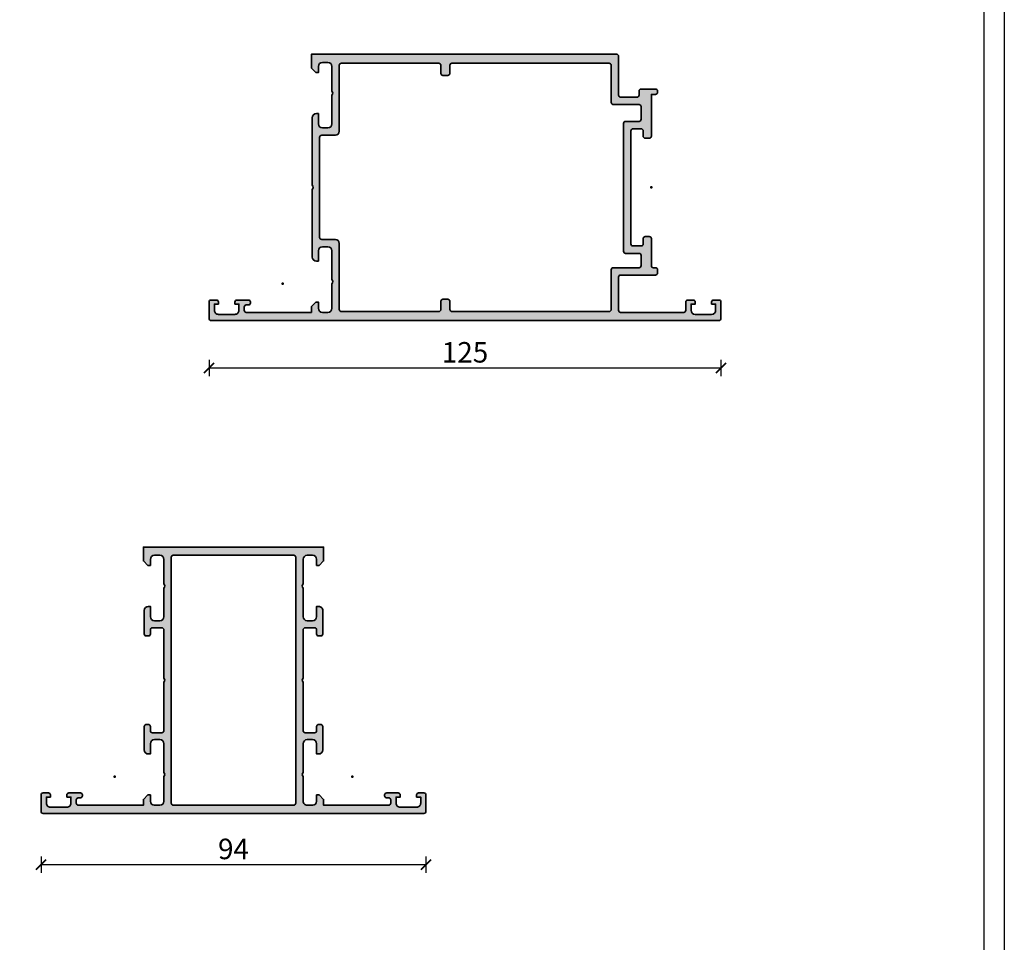
# Model space of a CAD drawing. Units: millimetres. Extents: x 2160 to 23610, y -640 to 3500.
# Drawn here: x 4204 to 4444, y 898 to 1123 of the extents above; entities that cross this region are included whole.
import ezdxf

# ---------------------------------------------------------------- set-up
doc = ezdxf.new("R2010")
doc.units = ezdxf.units.MM
doc.linetypes.add('AUSGEZOGEN', pattern=[0])
doc.layers.add('l', color=6, linetype='Continuous')
doc.layers.add('RAHMEN', color=7, linetype='AUSGEZOGEN')
doc.layers.add('nicht drucken', color=6, linetype='Continuous', plot=False)
doc.layers.add('S03_AL_Kontur', color=255, linetype='Continuous', lineweight=35)
doc.layers.add('S04_AL_Schraffur', color=253, linetype='Continuous', lineweight=25)
doc.layers.add('S22_Einfügepunkte', color=103, linetype='Continuous', lineweight=50, plot=False)
doc.styles.add('Arial', font='arialbd.ttf')
doc.styles.get("Standard").update_dxf_attribs({"font": 'arial.ttf'})
doc.dimstyles.new('ISO-25', dxfattribs={"dimtxt": 2.5, "dimasz": 2.5, "dimexe": 1.25, "dimexo": 0.625, "dimtad": 1, "dimtxsty": 'Standard', "dimcen": 2.5, "dimadec": 0, "dimazin": 0, "dimtfac": 1, "dimtmove": 0, "dimatfit": 3, "dimfxl": 1, "dimarcsym": 0})

# ---------------------------------------------------------------- blocks, each defined once
blk = doc.blocks.new('Rahmen A1')
at = {"layer": 'nicht drucken'}
blk.add_lwpolyline([(-594, 841), (0, 841), (0, 0), (-594, 0)], close=True, dxfattribs=at)
at = {"layer": 'RAHMEN', "color": 0}
blk.add_lwpolyline([(-5, 5), (-589, 5), (-589, 836), (-5, 836)], close=True, dxfattribs=at)
blk = doc.blocks.new('300260_s')
at = {"layer": 'S04_AL_Schraffur'}
h = blk.add_hatch(color=256, dxfattribs=at)
edge = h.paths.add_edge_path(flags=16)
edge.add_arc((61.70001220703125, 2.499999237060536), 0.5, 270, 360)
edge.add_line((62.20001220703125, 2.499999237060536), (62.20001220703125, 62.49999923706048))
edge.add_arc((61.70001220703125, 62.49999923706048), 0.5, 0, 90)
edge.add_line((61.70001220703125, 62.99999923706048), (32.30000081062315, 62.99999923706048))
edge.add_arc((32.29981206980549, 62.50018716725494), 0.4998121054420253, 89.97836376427705, 180.0216362357165)
edge.add_line((31.79999999999995, 62.49999842643734), (31.79999999999995, 2.499999237060536))
edge.add_arc((32.29981258195198, 2.499811819012566), 0.499812617090723, 179.9785154215045, 270.0214845784956)
edge.add_line((32.29999999999995, 1.999999237060536), (61.70001220703125, 1.999999237060536))
edge = h.paths.add_edge_path()
edge.add_line((94.0000122070312, 0.4999999999999432), (94.0000122070312, 4.49999999999995))
edge.add_arc((93.50031562594313, 4.500303418911817), 0.4996966732070026, 359.9652096460216, 450.0347903539706)
edge.add_line((93.50001220703133, 4.999999999999886), (92.20002441406231, 4.999999999999886))
edge.add_arc((92.19984581047214, 4.500178603590196), 0.4998214283203308, 89.97952622364576, 180.0204737763554)
edge.add_line((91.70002441406245, 4.500000000000014), (91.70002441406245, 3.999999999999886))
edge.add_line((91.70002441406245, 3.999999999999886), (92.70002441406245, 3.999999999999886))
edge.add_line((92.70002441406245, 3.999999999999886), (92.70002441406247, 2.499999999999728))
edge.add_arc((91.70061661650152, 2.499407797560841), 0.9994079730167028, -90.03395080215319, 0.0339508021422148, ccw=False)
edge.add_line((91.70002441406244, 1.499999999999886), (87.7000244140626, 1.499999999999886))
edge.add_arc((87.69958052192173, 2.49955610785917), 0.9995562064231466, 179.9745555608524, 270.0254444391452, ccw=False)
edge.add_line((86.70002441406245, 2.500000000000076), (86.70002441406244, 3.999999999999886))
edge.add_line((86.70002441406244, 3.999999999999886), (87.70002441406245, 3.999999999999886))
edge.add_line((87.70002441406245, 3.999999999999886), (87.70002441406244, 4.499999999999943))
edge.add_arc((87.20032783297438, 4.500303418911828), 0.4996966732069884, 359.9652096460196, 450.0347903539689)
edge.add_line((87.2000244140626, 4.999999999999886), (84.40003662109368, 4.999999999999886))
edge.add_arc((84.39973320218178, 4.500303418911818), 0.4996966732069973, 89.96520964601804, 180.0347903539736)
edge.add_line((83.9000366210937, 4.499999999999993), (83.9000366210937, 4.300003051757741))
edge.add_arc((84.3997239772542, 4.299690407918195), 0.4996874539678114, 179.9641512438961, 270.0358487560963)
edge.add_line((84.40003662109368, 3.800003051757699), (84.90003662109393, 3.800003051757699))
edge.add_arc((84.90033366784007, 3.300300098504071), 0.4997030415428422, -0.034059280150586346, 90.0340592801312, ccw=False)
edge.add_line((85.4000366210937, 3.30000305175776), (85.4000366210937, 2.499999999999947))
edge.add_arc((84.9003400400055, 2.499696581088074), 0.4996966732071305, -90.0347903539689, 0.03479035397907637, ccw=False)
edge.add_line((84.90003662109372, 1.999999999999886), (69.0000122070312, 1.999999999999886))
edge.add_line((69.0000122070312, 1.999999999999886), (69.0000122070312, 3.399999999999982))
edge.add_line((69.0000122070312, 3.399999999999982), (67.90001220703128, 4.499999999999886))
edge.add_line((67.90001220703128, 4.499999999999886), (67.30001220703116, 4.499999999999886))
edge.add_line((67.30001220703116, 4.499999999999886), (67.30001220703116, 2.999999999999891))
edge.add_arc((66.30001220703116, 2.999999999999882), 1, -89.9999999999992, 5.115907697472721e-13, ccw=False)
edge.add_line((66.30001220703117, 1.999999999999886), (64.99970295325431, 1.999999999999886))
edge.add_arc((64.99970295325431, 2.999702953253748), 0.9997029532538613, 179.9999999999999, 270, ccw=False)
edge.add_line((64.00000000000045, 2.99970295325375), (64.00000000000045, 9.000003140047))
edge.add_arc((64.52500000000032, 9.500003140047088), 0.7249999999999625, 136.3971810272986, 223.6028189727162, ccw=False)
edge.add_line((64.00000000000033, 10.00000314004704), (64.00000000000023, 16.99999923706048))
edge.add_arc((65.00000000000023, 16.99999923706048), 1, 90, 180, ccw=False)
edge.add_line((65.00000000000023, 17.99999923706048), (66.30000000000018, 17.99999923706048))
edge.add_arc((66.30000000000018, 16.99999923706048), 1, 0, 90, ccw=False)
edge.add_line((67.30000000000018, 16.99999923706048), (67.30000000000018, 14.49999923706048))
edge.add_line((67.30000000000018, 14.49999923706048), (67.80000000000018, 14.49999923706048))
edge.add_arc((67.80000000000018, 15.49999923706048), 0.9999999999999982, 270, 359.9999999999999)
edge.add_line((68.80000000000018, 15.49999923706048), (68.80000000000018, 21.19999923706051))
edge.add_arc((68.30000000000018, 21.19999923706052), 0.5, 359.9999999999996, 450)
edge.add_line((68.30000000000018, 21.69999923706052), (67.80000000000018, 21.69999923706052))
edge.add_arc((67.80000000000018, 21.19999923706052), 0.5, 90, 180)
edge.add_line((67.30000000000018, 21.19999923706052), (67.30000000000018, 20.19999923706052))
edge.add_arc((66.80000000000018, 20.19999923706053), 0.5, 269.99999999999835, 359.9999999999992, ccw=False)
edge.add_line((66.80000000000017, 19.69999923706052), (64.50000000000023, 19.69999923706053))
edge.add_arc((64.50000000000023, 20.19999923706052), 0.4999999999999964, 180.0000000000004, 270, ccw=False)
edge.add_line((64.00000000000023, 20.19999923706052), (64.00000000000023, 31.99999923706065))
edge.add_arc((64.52497521882651, 32.49999923706066), 0.7249820552135843, 136.3958303573486, 223.6041696426776, ccw=False)
edge.add_line((64, 32.99999923706042), (64.00000000000023, 44.80000314004695))
edge.add_arc((64.50000000000011, 44.80000314004695), 0.4999999999998863, 90, 180, ccw=False)
edge.add_line((64.50000000000011, 45.30000314004684), (66.80001211874193, 45.30000314004684))
edge.add_arc((66.80030916554074, 44.80030009855642), 0.4997031297796495, -0.034059280143424076, 90.0340592801557, ccw=False)
edge.add_line((67.30001220703116, 44.80000305175772), (67.30001220703116, 43.80000305175776))
edge.add_arc((67.79975148567428, 43.79974233040081), 0.4997393466542044, 179.9701079489547, 270.0298920510363)
edge.add_line((67.80001220703114, 43.3000030517577), (68.30001220703122, 43.3000030517577))
edge.add_arc((68.30033529637745, 43.79967996241141), 0.4996770151079224, 269.9629527541285, 360.0370472458926)
edge.add_line((68.80001220703117, 43.80000305175783), (68.80001220703117, 49.49999999999977))
edge.add_arc((67.80001220703116, 49.49999999999988), 1.000000000000014, 359.9999999999935, 449.9999999999935)
edge.add_line((67.80001220703127, 50.49999999999989), (67.30001220703127, 50.49999999999989))
edge.add_line((67.30001220703127, 50.49999999999989), (67.30001220703127, 47.99999999999989))
edge.add_arc((66.30001220703127, 47.99999999999989), 1, 270, 360, ccw=False)
edge.add_line((66.30001220703127, 46.99999999999989), (65.00001220703112, 46.99999999999988))
edge.add_arc((65.00001220703115, 47.99999999999982), 0.999999999999936, 179.9999999999988, 269.99999999999835, ccw=False)
edge.add_line((64.0000122070312, 47.99999999999984), (64.0000122070312, 54.99999999999994))
edge.add_arc((64.5250122070312, 55.49999999999991), 0.7249999999999743, 136.397181027298, 223.6028189727025, ccw=False)
edge.add_line((64.0000122070312, 55.99999999999988), (64.0000122070312, 62.00000000000001))
edge.add_arc((65.0000122070312, 61.99999999999989), 1, 89.99999999999352, 179.9999999999935, ccw=False)
edge.add_line((65.00001220703132, 62.99999999999989), (66.30001220703126, 62.99999999999989))
edge.add_arc((66.30001220703127, 61.99999999999988), 1.000000000000014, 3.979039320256561e-13, 90.0000000000008, ccw=False)
edge.add_line((67.30001220703127, 61.99999999999989), (67.30001220703116, 60.49999999999989))
edge.add_line((67.30001220703116, 60.49999999999989), (67.9000122070313, 60.49999999999988))
edge.add_line((67.9000122070313, 60.49999999999988), (69.00001220703122, 61.5999999999998))
edge.add_line((69.00001220703122, 61.5999999999998), (69.0000122070312, 64.99999923706048))
edge.add_line((69.0000122070312, 64.99999923706048), (25.0000122070312, 64.99999847412097))
edge.add_line((25.0000122070312, 64.99999847412097), (25.0000122070312, 61.59855154765103))
edge.add_line((25.0000122070312, 61.59855154765103), (26.10001220703113, 60.49855154765111))
edge.add_line((26.10001220703113, 60.49855154765111), (26.70001220703125, 60.49855154765113))
edge.add_line((26.70001220703125, 60.49855154765113), (26.70001220703114, 61.99855154765112))
edge.add_arc((27.70001220703114, 61.99855154765112), 1, 90, 180, ccw=False)
edge.add_line((27.70001220703114, 62.99855154765112), (29.00001220703109, 62.99855154765112))
edge.add_arc((29.0000122070312, 61.99855154765112), 1, 6.480149750132114e-12, 90.00000000000631, ccw=False)
edge.add_line((30.0000122070312, 61.99855154765123), (30.0000122070312, 55.99855154765112))
edge.add_arc((29.47501220703122, 55.49855154765118), 0.7249999999999495, -43.60281897270738, 43.602818972701186, ccw=False)
edge.add_line((30.00001220703115, 54.99855154765118), (30.0000122070312, 47.99855154765106))
edge.add_arc((29.00001220703126, 47.99855154765106), 0.9999999999999432, 269.9999999999998, 360, ccw=False)
edge.add_line((29.00001220703126, 46.99855154765112), (27.70001220703114, 46.99855154765112))
edge.add_arc((27.70001220703114, 47.99855154765112), 1, 180, 270.0000000000002, ccw=False)
edge.add_line((26.70001220703114, 47.99855154765112), (26.70001220703114, 50.49855154765112))
edge.add_line((26.70001220703114, 50.49855154765112), (26.20001220703114, 50.49855154765112))
edge.add_arc((26.20001220703125, 49.49855154765112), 1, 90.00000000000632, 180.0000000000061)
edge.add_line((25.20001220703125, 49.49855154765101), (25.20001220703125, 43.79855459940906))
edge.add_arc((25.69968911768496, 43.79823151006265), 0.499677015107919, 179.962952754109, 270.0370472458707)
edge.add_line((25.70001220703119, 43.29855459940894), (26.20001220703125, 43.29855459940893))
edge.add_arc((26.20027292838813, 43.79829387805205), 0.4997393466542044, 269.970107948962, 360.0298920510453)
edge.add_line((26.70001220703125, 43.79855459940899), (26.70001220703125, 44.79855459940894))
edge.add_arc((27.19971524852167, 44.79885164620765), 0.4997031297796495, 89.96594071984998, 180.0340592801451, ccw=False)
edge.add_line((27.20001229532043, 45.29855468769807), (29.5000244140623, 45.29855468769807))
edge.add_arc((29.5000244140623, 44.79855468769819), 0.4999999999998863, 0, 89.9999999999996, ccw=False)
edge.add_line((30.00002441406218, 44.79855468769819), (30.00002441406241, 32.99855078471165))
edge.add_arc((29.47504919523588, 32.49855078471188), 0.7249820552136026, -43.60416964267591, 43.604169642650675, ccw=False)
edge.add_line((30.00002441406219, 31.99855078471188), (30.00002441406219, 20.19855078471176))
edge.add_arc((29.50002441406218, 20.19855078471176), 0.5000000000000036, 270, 360, ccw=False)
edge.add_line((29.50002441406218, 19.69855078471176), (27.20002441406223, 19.69855078471176))
edge.add_arc((27.20002441406223, 20.19855078471176), 0.5, 180, 270, ccw=False)
edge.add_line((26.70002441406223, 20.19855078471176), (26.70002441406223, 21.19855078471176))
edge.add_arc((26.20002441406223, 21.19855078471176), 0.5, 0, 90)
edge.add_line((26.20002441406223, 21.69855078471176), (25.70002441406223, 21.69855078471176))
edge.add_arc((25.70002441406223, 21.19855078471176), 0.5, 90, 179.9999999999996)
edge.add_line((25.20002441406223, 21.19855078471176), (25.20002441406222, 15.49855078471172))
edge.add_arc((26.20002441406223, 15.49855078471172), 1.000000000000007, 180.0000000000001, 270)
edge.add_line((26.20002441406223, 14.49855078471171), (26.70002441406223, 14.49855078471171))
edge.add_line((26.70002441406223, 14.49855078471171), (26.70002441406223, 16.99855078471171))
edge.add_arc((27.70002441406223, 16.99855078471171), 0.9999999999999964, 90, 179.9999999999998, ccw=False)
edge.add_line((27.70002441406223, 17.99855078471171), (29.00002441406219, 17.99855078471171))
edge.add_arc((29.00002441406218, 16.99855078471171), 1, 2.2737367544323206e-13, 89.99999999999977, ccw=False)
edge.add_line((30.00002441406218, 16.99855078471171), (30.00002441406204, 9.998554687698316))
edge.add_arc((29.47502441406212, 9.49855468769832), 0.724999999999945, -43.6028189727175, 43.60281897270738, ccw=False)
edge.add_line((30.00002441406195, 8.998554687698231), (30.00002441406195, 2.998254500904975))
edge.add_arc((29.0003214608081, 2.998254500904975), 0.9997029532538555, -90, 1.1368683772161603e-13, ccw=False)
edge.add_line((29.0003214608081, 1.998551547651118), (27.70001220703125, 1.998551547651118))
edge.add_arc((27.70001220703125, 2.998551547651122), 1.000000000000004, 180, 270, ccw=False)
edge.add_line((26.70001220703125, 2.998551547651122), (26.70001220703125, 4.498551547651118))
edge.add_line((26.70001220703125, 4.498551547651118), (26.10001220703111, 4.498551547651118))
edge.add_line((26.10001220703111, 4.498551547651118), (25.00001220703121, 3.39855154765121))
edge.add_line((25.00001220703121, 3.39855154765121), (25.0000122070312, 1.998551547651118))
edge.add_line((25.0000122070312, 1.998551547651118), (9.099987792968744, 1.998551547651118))
edge.add_arc((9.099684374056949, 2.49824812873942), 0.4996966732072308, 179.9652096460205, 270.0347903539701, ccw=False)
edge.add_line((8.599987792968648, 2.498551547651297), (8.599987792968648, 3.298554599408986))
edge.add_arc((9.09969074622228, 3.298851646155299), 0.4997030415428454, 89.9659407198688, 180.034059280151, ccw=False)
edge.add_line((9.09998779296842, 3.798554599408931), (9.59998779296877, 3.798554599408931))
edge.add_arc((9.600300436808253, 4.298241955569326), 0.4996874539677137, 269.9641512439033, 360.0358487561032)
edge.add_line((10.09998779296865, 4.298554599408865), (10.09998779296865, 4.498551547651222))
edge.add_arc((9.600291211880572, 4.498854966563043), 0.4996966732070044, 359.9652096460269, 450.0347903539829)
edge.add_line((9.599987792968665, 4.998551547651117), (6.799999999999765, 4.998551547651118))
edge.add_arc((6.799696581087972, 4.498854966563044), 0.4996966732070026, 89.96520964603006, 180.0347903539796)
edge.add_line((6.299999999999898, 4.498551547651167), (6.299999999999898, 3.998551547651118))
edge.add_line((6.299999999999898, 3.998551547651118), (7.299999999999899, 3.998551547651118))
edge.add_line((7.299999999999899, 3.998551547651118), (7.299999999999898, 2.498551547651321))
edge.add_arc((6.300443892140606, 2.49810765551041), 0.9995562064231547, -90.02544443914798, 0.025444439147918274, ccw=False)
edge.add_line((6.299999999999694, 1.498551547651118), (2.299999999999955, 1.498551547651118))
edge.add_arc((2.299407797560832, 2.497959345212053), 0.9994079730166887, 179.9660491978573, 270.0339508021557, ccw=False)
edge.add_line((1.299999999999898, 2.498551547650948), (1.299999999999898, 3.998551547651118))
edge.add_line((1.299999999999898, 3.998551547651118), (2.299999999999898, 3.998551547651118))
edge.add_line((2.299999999999898, 3.998551547651118), (2.299999999999898, 4.498551547651243))
edge.add_arc((1.800178603590212, 4.498730151241432), 0.4998214283203257, 359.9795262236438, 450.0204737763497)
edge.add_line((1.80000000000008, 4.998551547651118), (0.5000122070310145, 4.998551547651117))
edge.add_arc((0.4997087881192214, 4.498854966563044), 0.4996966732070026, 89.96520964603005, 180.0347903539796)
edge.add_line((1.220703114768184e-05, 4.498551547651166), (1.220703114768185e-05, 0.4985515476511839))
edge.add_arc((0.4982619772226086, 0.4982490072519963), 0.4982498620436706, 179.9652096460203, 270.034790353996)
edge.add_line((0.4985645176219372, -7.629394644936837e-07), (93.50001144409164, -7.629394644936839e-07))
edge.add_arc((93.50031486346664, 0.4996965806250919), 0.4996974356836259, 269.9652096460039, 360.0347903539788)
at = {"layer": 'S03_AL_Kontur'}
for points in [[(94.0000122070312, 0.4999999999999432), (94.0000122070312, 4.49999999999995, 0.4145693002917172), (93.50001220703133, 4.999999999999886), (92.20002441406231, 4.999999999999886, 0.4144228997516865), (91.70002441406245, 4.500000000000014), (91.70002441406245, 3.999999999999886), (92.70002441406245, 3.999999999999886), (92.70002441406247, 2.499999999999728, -0.4145607146620868), (91.70002441406244, 1.499999999999886), (87.7000244140626, 1.499999999999886, -0.4144737277593453), (86.70002441406245, 2.500000000000076), (86.70002441406244, 3.999999999999886), (87.70002441406245, 3.999999999999886), (87.70002441406244, 4.499999999999943, 0.4145693002917172), (87.2000244140626, 4.999999999999886), (84.40003662109368, 4.999999999999886, 0.4145693002917507), (83.9000366210937, 4.499999999999993), (83.9000366210937, 4.300003051757741, 0.4145801240559541), (84.40003662109368, 3.800003051757699), (84.90003662109393, 3.800003051757699, -0.4145618240032642), (85.4000366210937, 3.30000305175776), (85.4000366210937, 2.499999999999947, -0.4145693002917172), (84.90003662109372, 1.999999999999886), (69.0000122070312, 1.999999999999886), (69.0000122070312, 3.399999999999982), (67.90001220703128, 4.499999999999886), (67.30001220703116, 4.499999999999886), (67.30001220703116, 2.999999999999891, -0.414213562373095), (66.30001220703117, 1.999999999999886), (64.99970295325431, 1.999999999999886, -0.414213562373095), (64.00000000000045, 2.99970295325375), (64.00000000000045, 9.000003140047, -0.400000000000055), (64.00000000000033, 10.00000314004704), (64.00000000000023, 16.99999923706048, -0.414213562373095), (65.00000000000023, 17.99999923706048), (66.30000000000018, 17.99999923706048, -0.414213562373095), (67.30000000000018, 16.99999923706048), (67.30000000000018, 14.49999923706048), (67.80000000000018, 14.49999923706048, 0.414213562373095), (68.80000000000018, 15.49999923706048), (68.80000000000018, 21.19999923706051, 0.414213562373095), (68.30000000000018, 21.69999923706052), (67.80000000000018, 21.69999923706052, 0.414213562373095), (67.30000000000018, 21.19999923706052), (67.30000000000018, 20.19999923706052, -0.414213562373095), (66.80000000000017, 19.69999923706052), (64.50000000000023, 19.69999923706053, -0.414213562373095), (64.00000000000023, 20.19999923706052), (64.00000000000023, 31.99999923706065, -0.4000136727744606), (64, 32.99999923706042), (64.00000000000023, 44.80000314004695, -0.414213562373095), (64.50000000000011, 45.30000314004684), (66.80001211874193, 45.30000314004684, -0.4145618240033475), (67.30001220703116, 44.80000305175772), (67.30001220703116, 43.80000305175776, 0.4145192088072506), (67.80001220703114, 43.3000030517577), (68.30001220703122, 43.3000030517577, 0.4145923805286705), (68.80001220703117, 43.80000305175783), (68.80001220703117, 49.49999999999977, 0.414213562373095), (67.80001220703127, 50.49999999999989), (67.30001220703127, 50.49999999999989), (67.30001220703127, 47.99999999999989, -0.414213562373095), (66.30001220703127, 46.99999999999989), (65.00001220703112, 46.99999999999988, -0.414213562373095), (64.0000122070312, 47.99999999999984), (64.0000122070312, 54.99999999999994, -0.3999999999999852), (64.0000122070312, 55.99999999999988), (64.0000122070312, 62.00000000000001, -0.414213562373095), (65.00001220703132, 62.99999999999989), (66.30001220703126, 62.99999999999989, -0.414213562373095), (67.30001220703127, 61.99999999999989), (67.30001220703116, 60.49999999999989), (67.9000122070313, 60.49999999999988), (69.00001220703122, 61.5999999999998), (69.0000122070312, 64.99999923706048), (25.0000122070312, 64.99999847412097), (25.0000122070312, 61.59855154765103), (26.10001220703113, 60.49855154765111), (26.70001220703125, 60.49855154765113), (26.70001220703114, 61.99855154765112, -0.414213562373095), (27.70001220703114, 62.99855154765112), (29.00001220703109, 62.99855154765112, -0.414213562373095), (30.0000122070312, 61.99855154765123), (30.0000122070312, 55.99855154765112, -0.4000000000000085), (30.00001220703115, 54.99855154765118), (30.0000122070312, 47.99855154765106, -0.414213562373095), (29.00001220703126, 46.99855154765112), (27.70001220703114, 46.99855154765112, -0.414213562373095), (26.70001220703114, 47.99855154765112), (26.70001220703114, 50.49855154765112), (26.20001220703114, 50.49855154765112, 0.4142135623730951), (25.20001220703125, 49.49855154765101), (25.20001220703125, 43.79855459940906, 0.4145923805286539), (25.70001220703119, 43.29855459940894), (26.20001220703125, 43.29855459940893, 0.4145192088072506), (26.70001220703125, 43.79855459940899), (26.70001220703125, 44.79855459940894, -0.4145618240033311), (27.20001229532043, 45.29855468769807), (29.5000244140623, 45.29855468769807, -0.414213562373095), (30.00002441406218, 44.79855468769819), (30.00002441406241, 32.99855078471165, -0.4000136727744486), (30.00002441406219, 31.99855078471188), (30.00002441406219, 20.19855078471176, -0.414213562373095), (29.50002441406218, 19.69855078471176), (27.20002441406223, 19.69855078471176, -0.414213562373095), (26.70002441406223, 20.19855078471176), (26.70002441406223, 21.19855078471176, 0.414213562373095), (26.20002441406223, 21.69855078471176), (25.70002441406223, 21.69855078471176, 0.414213562373095), (25.20002441406223, 21.19855078471176), (25.20002441406222, 15.49855078471172, 0.414213562373095), (26.20002441406223, 14.49855078471171), (26.70002441406223, 14.49855078471171), (26.70002441406223, 16.99855078471171, -0.414213562373095), (27.70002441406223, 17.99855078471171), (29.00002441406219, 17.99855078471171, -0.414213562373095), (30.00002441406218, 16.99855078471171), (30.00002441406204, 9.998554687698316, -0.4000000000000899), (30.00002441406195, 8.998554687698231), (30.00002441406195, 2.998254500904975, -0.414213562373095), (29.0003214608081, 1.998551547651118), (27.70001220703125, 1.998551547651118, -0.414213562373095), (26.70001220703125, 2.998551547651122), (26.70001220703125, 4.498551547651118), (26.10001220703111, 4.498551547651118), (25.00001220703121, 3.39855154765121), (25.0000122070312, 1.998551547651118), (9.099987792968744, 1.998551547651118, -0.4145693002917173), (8.599987792968648, 2.498551547651297), (8.599987792968648, 3.298554599408986, -0.4145618240032645), (9.09998779296842, 3.798554599408931), (9.59998779296877, 3.798554599408931, 0.4145801240559539), (10.09998779296865, 4.298554599408865), (10.09998779296865, 4.498551547651222, 0.4145693002917505), (9.599987792968665, 4.998551547651117), (6.799999999999765, 4.998551547651118, 0.4145693002917174), (6.299999999999898, 4.498551547651167), (6.299999999999898, 3.998551547651118), (7.299999999999899, 3.998551547651118), (7.299999999999898, 2.498551547651321, -0.4144737277593623), (6.299999999999694, 1.498551547651118), (2.299999999999955, 1.498551547651118, -0.4145607146621034), (1.299999999999898, 2.498551547650948), (1.299999999999898, 3.998551547651118), (2.299999999999898, 3.998551547651118), (2.299999999999898, 4.498551547651243, 0.4144228997516698), (1.80000000000008, 4.998551547651118), (0.5000122070310146, 4.998551547651117, 0.4145693002917174), (1.220703114768184e-05, 4.498551547651166), (1.220703114768185e-05, 0.4985515476511838, 0.4145693002918505), (0.4985645176219372, -7.629394644936837e-07), (93.50001144409164, -7.629394644936839e-07, 0.4145693002918504)], [(61.70001220703125, 1.999999237060536, 0.414213562373095), (62.20001220703125, 2.499999237060536), (62.20001220703125, 62.49999923706048, 0.414213562373095), (61.70001220703125, 62.99999923706048), (32.30000081062315, 62.99999923706048, 0.4144347864320388), (31.79999999999995, 62.49999842643734), (31.79999999999995, 2.499999237060536, 0.4144332356616668), (32.29999999999995, 1.999999237060536)]]:
    blk.add_lwpolyline(points, format="xyb", close=True, dxfattribs=at)
at = {"layer": 'S22_Einfügepunkte'}
for p in [(18, 9), (75.99857596171358, 9)]:
    blk.add_point(p, dxfattribs=at)
blk = doc.blocks.new('300050_s')
at = {"layer": 'S04_AL_Schraffur'}
h = blk.add_hatch(color=256, dxfattribs=at)
h.paths.add_polyline_path([(99.80000000000001, 31.99999999999994, -0.4000000000000438), (99.79999999999995, 32.99999999999994), (99.79999999999995, 49.49999999999994, 0.4142135623730951), (98.80000000000007, 50.50000000000006), (98.30000000000007, 50.50000000000006), (98.30000000000007, 48.00000000000006, -0.4142135623730951), (97.30000000000007, 47.00000000000006), (96, 47.00000000000006, -0.4142135623730951), (95, 48.00000000000006), (95, 55.00000000000006, -0.4000000000000517), (95, 56.00000000000006), (95, 62.00000000000017, -0.4142135623730951), (96.00000000000011, 63.00000000000006), (97.29999999999995, 63.00000000000006, -0.4142135623730951), (98.30000000000007, 61.99999999999994), (98.29999999999995, 60.50000000000006), (98.90000000000012, 60.50000000000006), (100, 61.59999999999997), (100, 65.00000000000007), (25.49949766726326, 65.00000000000006, 0.4139191484619921), (25, 64.50050233273669), (25, 54.99999993686794, -0.4142135623730805), (24.49999999999989, 54.49999993686794), (20.5, 54.49999993686794, -0.4142135623730951), (20, 54.99999993686794), (20, 55.99999993686794, 0.4142135623730951), (19.5, 56.49999993686794), (16.00000000000011, 56.49999993686794, 0.4142135623730723), (15.50000000000011, 55.99999993686794), (15.50000000000011, 55.699999936868, 0.4142135623730951), (16.00000000000017, 55.19999993686798), (17, 55.19999993686798), (16.99999999999994, 45.00000035762793, 0.414213562373097), (17.49999999999994, 44.50000035762793), (18.5, 44.50000035762793, 0.4142135623730805), (19, 45.00000035762793), (18.99999999999994, 46.30000035762788, -0.4142135623730868), (19.49999999999994, 46.80000035762788), (21.49999999999983, 46.80000035762788, -0.4142135623730804), (22, 46.30000035762789), (22, 18.7000000000001, -0.4142135623730909), (21.5, 18.2000000000001), (19.5, 18.2000000000001, -0.4142135623730992), (19, 18.69999999999999), (18.99999999999994, 20.00000000000006, 0.4142135623731782), (18.49999999999989, 20.50000000000006), (17.49999983889859, 20.50000000000006, 0.4139784621951431), (17, 20.0004013744221), (17, 13.4004013744229, -0.4144487016414196), (16.50000016110147, 12.90000000000003), (16, 12.90000000000003, 0.4142135623730951), (15.5, 12.40000000000003), (15.5, 11.60000000000008, 0.4142135623731159), (15.99999999999994, 11.09999999999997), (24.49999999999994, 11.09999999999997, -0.4142135623730949), (25, 10.59999999999997), (25, 2.500000000000057, -0.4142135623730991), (24.50000000000006, 2.000000000000057), (9.100000000000136, 2.000000000000057, -0.4142135623731117), (8.600000000000136, 2.500000000000057), (8.600000000000136, 4.500000000000057, 0.4142135623730951), (8.100000000000136, 5.000000000000057), (6.799999999999841, 5.000000000000057, 0.4142135623731451), (6.299999999999955, 4.500000000000057), (6.299999999999955, 4.000000000000057), (7.299999999999955, 4.000000000000057), (7.299999999999955, 2.499999999999943, -0.4142135623730991), (6.299999999999898, 1.499999999999943), (2.299999999999955, 1.499999999999943, -0.4142135623731367), (1.299999999999955, 2.499999999999944), (1.299999999999955, 4.000000000000057), (2.299999999999955, 4.000000000000057), (2.299999999999898, 4.500000000000171, 0.4142135623730782), (1.799999999999841, 5.000000000000057), (0.5000000000001705, 5.000000000000058, 0.414213562373095), (0, 4.49999999999983), (0, 0.5000000000002843, 0.4142135623731117), (0.5000000000002842, 5.684341886080801e-14), (124.5006067458166, 5.684341886080801e-14, 0.4138579139166202), (125, 0.4993932541846275), (125, 4.500606929935198, 0.4138579139201428), (124.5006068378236, 5.000000092119024), (123.1996549998507, 5.000000092119024, 0.4140042559811148), (122.7000122070312, 4.500357299292065), (122.7000122070312, 4.000000092119024), (123.7000122070312, 4.000000092119024), (123.7000122070312, 2.500000092119024, -0.4145607146620701), (122.7000122070311, 1.500000092119024), (118.700012207031, 1.500000092119024, -0.4144737277593186), (117.7000122070312, 2.500000092118908), (117.7000122070312, 4.000000092119024), (118.7000122070312, 4.000000092119024), (118.7000122070312, 4.500606929941655, 0.4138579139169309), (118.200619044854, 5.000000092119024), (115.3994175762395, 5.000000092119023, 0.4138579139269191), (114.9000244140625, 4.50060692992452), (114.9000244140625, 4.299377856192787, 0.4138470956753808), (115.3993991263842, 3.800003143876836), (115.9000244140625, 3.800003143876836, -0.4145618240032966), (116.4000244140625, 3.300003143876836), (116.4000244140625, 2.500000092118925, -0.4145693002917307), (115.9000243219436, 2.000000000000057), (99.99999999999999, 2.000000000000057), (100, 3.400000000000133), (98.89999999999995, 4.500000000000058), (98.29999999999995, 4.500000000000056), (98.29999999999995, 3.000000000000057, -0.4142135623730951), (97.29999999999995, 2.000000000000057), (96, 2.000000000000057, -0.4142135623730951), (95, 3.000000000000057), (95, 8.999999999999943, -0.4000000000000438), (95, 9.999999999999943), (95, 17.00000000000006, -0.4142135623731303), (96.00000000000011, 18.00000000000006), (97.30000000000007, 18.00000000000006, -0.4142135623731616), (98.29999999999995, 16.99999999999993), (98.30000000000007, 14.50000000000006), (98.80000000000007, 14.50000000000006, 0.4142135623730951), (99.80000000000007, 15.50000000000006)])
h.paths.add_polyline_path([(97.99999999999989, 20.29999694824206, -0.4145618240033759), (97.49999991171069, 19.79999685995299), (94.20000000000005, 19.79999685995298, 0.414213562373096), (93.20000000000005, 18.79999685995298), (93.20000000000005, 2.700000000000046, -0.4142135623730951), (92.70000000000005, 2.200000000000046), (68.90000000000005, 2.200000000000045, -0.4142135623730951), (68.40000000000005, 2.700000000000045), (68.40000000000005, 4.700000000000042, 0.4142135623730959), (67.90000000000005, 5.200000000000046), (66.70000000000005, 5.200000000000045, 0.4142135623730939), (66.20000000000005, 4.700000000000049), (66.20000000000005, 2.700000000000047, -0.4142135623730995), (65.70000000000003, 2.200000000000045), (27.2999999999999, 2.200000000000045, -0.4142135623730913), (26.79999999999996, 2.699999999999933), (26.79999999999995, 12.39999999999998, 0.414213562373096), (26.29999999999989, 12.89999999999998), (20.00000000000063, 12.89999999999998, -0.4142135623730909), (19.5, 13.40000000000065), (19.5, 15.89999999999998, -0.414213562373094), (20, 16.39999999999998), (23.29999999999927, 16.39999999999998, 0.414213562373097), (23.79999999999921, 16.89999999999997), (23.80000000000018, 48.09999964237216, 0.4142135623730929), (23.30000000000018, 48.59999964237215), (20.00000000000001, 48.59999993686801, -0.4142135623730806), (19.49999999999989, 49.09999993686802), (19.5, 52.19999993686793, -0.4142135623730866), (20, 52.69999993686793), (26.29999999999995, 52.69999993686793, 0.4142135623730847), (26.79999999999995, 53.19999993686792), (26.79999999999996, 62.29999988918416, -0.4142135623731305), (27.30000011081554, 62.79999999999981), (65.70000000000005, 62.79999999999981, -0.4142135623730991), (66.20000000000005, 62.29999999999981), (66.20000000000005, 60.29999999999981, 0.4142135623730867), (66.70000000000003, 59.79999999999982), (67.90000000000006, 59.79999999999981, 0.4142135623730991), (68.40000000000005, 60.29999999999981), (68.40000000000005, 62.29999999999981, -0.4142135623730951), (68.90000000000005, 62.79999999999981), (92.70000000000003, 62.79999999999981, -0.4142135623730947), (93.20000000000003, 62.29999999999981), (93.20000000000006, 46.20000305175779, 0.4142135623730951), (94.20000000000006, 45.20000305175779), (97.49999999999986, 45.20000305175779, -0.4145618240033673), (97.99999999999989, 44.7000030517578)], flags=16)
at = {"layer": 'S03_AL_Kontur'}
for points in [[(17, 20.0004013744221), (17, 13.39959862557799, -0.4139784621951845), (16.50000016110147, 12.90000000000003), (16, 12.90000000000003, 0.414213562373095), (15.5, 12.40000000000003), (15.5, 11.60000000000008, 0.4142135623731159), (15.99999999999994, 11.09999999999997), (24.49999999999994, 11.09999999999997, -0.4142135623730949), (25, 10.59999999999997), (25, 2.500000000000057, -0.4142135623730992), (24.50000000000006, 2.000000000000057), (9.100000000000136, 2.000000000000057, -0.4142135623731117), (8.600000000000136, 2.500000000000057), (8.600000000000136, 4.500000000000057, 0.414213562373095), (8.100000000000136, 5.000000000000057), (6.799999999999841, 5.000000000000057, 0.4142135623731451), (6.299999999999955, 4.500000000000057), (6.299999999999955, 4.000000000000057), (7.299999999999955, 4.000000000000057), (7.299999999999955, 2.499999999999943, -0.4142135623730992), (6.299999999999898, 1.499999999999943), (2.299999999999955, 1.499999999999943, -0.4142135623731367), (1.299999999999955, 2.499999999999944), (1.299999999999955, 4.000000000000057), (2.299999999999955, 4.000000000000057), (2.299999999999898, 4.500000000000171, 0.4142135623730783), (1.799999999999841, 5.000000000000057), (0.5000000000001705, 5.000000000000058, 0.4142135623730951), (0, 4.49999999999983), (0, 0.5000000000002843, 0.4142135623731117), (0.5000000000002842, 5.684341886080801e-14), (124.499999907881, 5.684341886080801e-14, 0.4145693002917448), (125, 0.5000000921189071), (125, 4.500000092118666, 0.4145693002917388), (124.4999999999999, 5.000000092119024), (123.2000122070312, 5.000000092119024, 0.4144228997517362), (122.7000122070312, 4.500000092119137), (122.7000122070312, 4.000000092119024), (123.7000122070312, 4.000000092119024), (123.7000122070312, 2.500000092119024, -0.4145607146620701), (122.7000122070311, 1.500000092119024), (118.700012207031, 1.500000092119024, -0.4144737277593186), (117.7000122070312, 2.500000092118908), (117.7000122070312, 4.000000092119024), (118.7000122070312, 4.000000092119024), (118.7000122070312, 4.500000092118796, 0.4145693002917245), (118.2000122070311, 5.000000092119024), (115.4000244140625, 5.000000092119023, 0.4145693002917202), (114.9000244140625, 4.500000092118909), (114.9000244140625, 4.300003143876837, 0.4145801240560132), (115.4000244140624, 3.800003143876836), (115.9000244140625, 3.800003143876836, -0.4145618240032966), (116.4000244140625, 3.300003143876836), (116.4000244140625, 2.500000092118925, -0.4145693002917307), (115.9000243219436, 2.000000000000057), (100, 2.000000000000057), (100, 3.400000000000146), (98.89999999999998, 4.500000000000057), (98.29999999999995, 4.500000000000057), (98.29999999999995, 3.000000000000057, -0.414213562373095), (97.29999999999995, 2.000000000000057), (96, 2.000000000000057, -0.414213562373095), (95, 3.000000000000057), (95, 8.999999999999943, -0.4000000000000438), (95, 9.999999999999943), (95, 17.00000000000006, -0.4142135623731304), (96.00000000000011, 18.00000000000006), (97.30000000000007, 18.00000000000006, -0.4142135623731616), (98.29999999999995, 16.99999999999993), (98.30000000000007, 14.50000000000006), (98.80000000000007, 14.50000000000006, 0.414213562373095), (99.80000000000007, 15.50000000000006), (99.80000000000001, 31.99999999999994, -0.4000000000000438), (99.79999999999995, 32.99999999999994), (99.79999999999995, 49.49999999999994, 0.414213562373095), (98.80000000000007, 50.50000000000006), (98.30000000000007, 50.50000000000006), (98.30000000000007, 48.00000000000006, -0.414213562373095), (97.30000000000007, 47.00000000000006), (96, 47.00000000000006, -0.414213562373095), (95, 48.00000000000006), (95, 55.00000000000006, -0.4000000000000516), (95, 56.00000000000006), (95, 62.00000000000017, -0.414213562373095), (96.00000000000011, 63.00000000000006), (97.29999999999995, 63.00000000000006, -0.414213562373095), (98.30000000000007, 61.99999999999994), (98.29999999999995, 60.50000000000006), (98.90000000000009, 60.50000000000006), (100, 61.59999999999997), (100, 65.00000000000007), (25.50000006313195, 65.00000000000006, 0.4145080375846603), (25, 64.49999993686805), (25, 54.99999993686794, -0.4142135623730805), (24.49999999999989, 54.49999993686794), (20.5, 54.49999993686794, -0.414213562373095), (20, 54.99999993686794), (20, 55.99999993686794, 0.414213562373095), (19.5, 56.49999993686794), (16.00000000000011, 56.49999993686794, 0.4142135623730722), (15.50000000000011, 55.99999993686794), (15.50000000000011, 55.699999936868, 0.4142135623730951), (16.00000000000017, 55.19999993686798), (17, 55.19999993686799), (16.99999999999994, 45.00000035762793, 0.4142135623730971), (17.49999999999994, 44.50000035762793), (18.5, 44.50000035762793, 0.4142135623730805), (19, 45.00000035762793), (18.99999999999994, 46.30000035762788, -0.4142135623730868), (19.49999999999994, 46.80000035762788), (21.49999999999983, 46.80000035762788, -0.4142135623730804), (22, 46.30000035762789), (22, 18.7000000000001, -0.4142135623730909), (21.5, 18.2000000000001), (19.5, 18.2000000000001, -0.4142135623730992), (19, 18.69999999999999), (18.99999999999994, 20.00000000000006, 0.4142135623731783), (18.49999999999989, 20.50000000000006), (17.49999983889859, 20.50000000000006, 0.4139784621951431)], [(97.99999999999989, 20.29999694824206), (97.99999999999989, 44.7000030517578, 0.4145618240033673), (97.49999999999986, 45.20000305175779), (94.20000000000006, 45.20000305175779, -0.414213562373095), (93.20000000000006, 46.20000305175779), (93.20000000000003, 62.29999999999981, 0.4142135623730948), (92.70000000000003, 62.79999999999981), (68.90000000000005, 62.79999999999981, 0.4142135623730951), (68.40000000000005, 62.29999999999981), (68.40000000000005, 60.29999999999981, -0.4142135623730992), (67.90000000000006, 59.79999999999981), (66.70000000000003, 59.79999999999982, -0.4142135623730867), (66.20000000000005, 60.29999999999981), (66.20000000000005, 62.29999999999981, 0.4142135623730992), (65.70000000000005, 62.79999999999981), (27.30000011081554, 62.79999999999981, 0.4142135623731304), (26.79999999999996, 62.29999988918416), (26.79999999999995, 53.19999993686792, -0.4142135623730846), (26.29999999999995, 52.69999993686793), (20, 52.69999993686793, 0.4142135623730867), (19.5, 52.19999993686793), (19.49999999999989, 49.09999993686802, 0.4142135623730806), (20.00000000000001, 48.59999993686801), (23.30000000000018, 48.59999964237215, -0.4142135623730929), (23.80000000000018, 48.09999964237216), (23.79999999999921, 16.89999999999997, -0.4142135623730971), (23.29999999999927, 16.39999999999998), (20, 16.39999999999998, 0.414213562373094), (19.5, 15.89999999999998), (19.5, 13.40000000000065, 0.4142135623730909), (20.00000000000063, 12.89999999999998), (26.29999999999989, 12.89999999999998, -0.4142135623730961), (26.79999999999995, 12.39999999999998), (26.79999999999996, 2.699999999999933, 0.4142135623730913), (27.2999999999999, 2.200000000000045), (65.70000000000003, 2.200000000000045, 0.4142135623730995), (66.20000000000005, 2.700000000000047), (66.20000000000005, 4.700000000000049, -0.414213562373094), (66.70000000000005, 5.200000000000045), (67.90000000000005, 5.200000000000046, -0.4142135623730961), (68.40000000000005, 4.700000000000042), (68.40000000000005, 2.700000000000045, 0.414213562373095), (68.90000000000005, 2.200000000000045), (92.70000000000005, 2.200000000000046, 0.414213562373095), (93.20000000000005, 2.700000000000046), (93.20000000000005, 18.79999685995298, -0.4142135623730961), (94.20000000000005, 19.79999685995298), (97.49999991171069, 19.79999685995299, 0.4145618240033759)]]:
    blk.add_lwpolyline(points, format="xyb", close=True, dxfattribs=at)
at = {"layer": 'S22_Einfügepunkte'}
for p in [(17, 32.49999999999993), (107, 9.000000092118967)]:
    blk.add_point(p, dxfattribs=at)
blk = doc.blocks.new('_ArchTick')
at = {"color": 0, "linetype": 'ByBlock', "const_width": 0.15}
blk.add_lwpolyline([(-0.5, -0.5), (0.5, 0.5)], dxfattribs=at)
blk = doc.blocks.new('*D10410')
at = {"layer": 'Defpoints', "color": 0}
for p in [(4250.028788112621, 1051.723252850446), (4375.028788112621, 1051.723252758327), (4375.02878810225, 1037.651930051963)]:
    blk.add_point(p, dxfattribs=at)
at = {"layer": 'l', "color": 0, "lineweight": -2}
for p, q in [((4250.028788103725, 1039.651930144082), (4250.028788100776, 1035.651930144082)), ((4375.028788103725, 1039.651930051963), (4375.028788100776, 1035.651930051963)), ((4250.02878810225, 1037.651930144082), (4375.02878810225, 1037.651930051963))]:
    blk.add_line(p, q, dxfattribs=at)
at = {"layer": 'l', "color": 0, "lineweight": -2, "xscale": 2.5, "yscale": 2.5, "zscale": 2.5}
for p, rotation in [((4250.02878810225, 1037.651930144082), 179.9999999577759), ((4375.02878810225, 1037.651930051963), 359.9999999577759)]:
    blk.add_blockref('_ArchTick', p, dxfattribs=dict(at, rotation=rotation))
at = {"layer": 'l', "color": 0, "insert": (4312.528788104591, 1040.826930098023), "char_height": 5, "attachment_point": 5, "rotation": 359.9999999577759, "style": 'Arial'}
blk.add_mtext('125', dxfattribs=at)
blk = doc.blocks.new('*D10412')
at = {"layer": 'Defpoints', "color": 0}
for p in [(4209, 931.4566671906225), (4303, 931.4566671906225), (4303, 916.4584192535333)]:
    blk.add_point(p, dxfattribs=at)
at = {"layer": 'l', "color": 0, "lineweight": -2}
for p, q in [((4209, 918.4584192535333), (4209, 914.4584192535333)), ((4303, 918.4584192535333), (4303, 914.4584192535333)), ((4209, 916.4584192535333), (4303, 916.4584192535333))]:
    blk.add_line(p, q, dxfattribs=at)
at = {"layer": 'l', "color": 0, "lineweight": -2, "xscale": 2.5, "yscale": 2.5, "zscale": 2.5, "rotation": 180}
blk.add_blockref('_ArchTick', (4209, 916.4584192535333), dxfattribs=at)
at = {"layer": 'l', "color": 0, "lineweight": -2, "xscale": 2.5, "yscale": 2.5, "zscale": 2.5}
blk.add_blockref('_ArchTick', (4303, 916.4584192535333), dxfattribs=at)
at = {"layer": 'l', "color": 0, "insert": (4256, 919.6384192535332), "char_height": 5, "attachment_point": 5, "style": 'Arial'}
blk.add_mtext('94', dxfattribs=at)

msp = doc.modelspace()

# ---------------------------------------------------------------- block references
for name, p in [('Rahmen A1', (4444.211116891445, 658.9316264751606)), ('300260_s', (4208.999987792969, 928.9581156429713))]:
    msp.add_blockref(name, p)
at = {"xscale": -1}
msp.add_blockref('300050_s', (4375.028788112621, 1049.223252758327), dxfattribs=at)

# ---------------------------------------------------------------- dimensions: what is measured, and where the dimension line sits
at = {"layer": 'l'}
for p1, p2, distance, picture, middle in [((4250.028788112621, 1051.723252850446), (4375.028788112621, 1051.723252758327), -14.071322706363844, '*D10410', (4312.528788104591, 1040.826930098023)), ((4209, 931.4566671906225), (4303, 931.4566671906225), -14.998247937089218, '*D10412', (4256, 919.6384192535332))]:
    dim = msp.add_aligned_dim(p1=p1, p2=p2, distance=distance, dimstyle='ISO-25', override={"dimtxt": 5, "dimexe": 2, "dimexo": 2, "dimdec": 1, "dimtxsty": 'Arial', "dimblk": 'ArchTick', "dimblk1": 'ArchTick', "dimblk2": 'ArchTick', "dimldrblk": 'ArchTick', "dimfxl": 2, "dimfxlon": 1}, dxfattribs=at)
    dim.commit()
    dim.dimension.update_dxf_attribs({"geometry": picture, "text_midpoint": middle})

doc.saveas('drawing.dxf')
